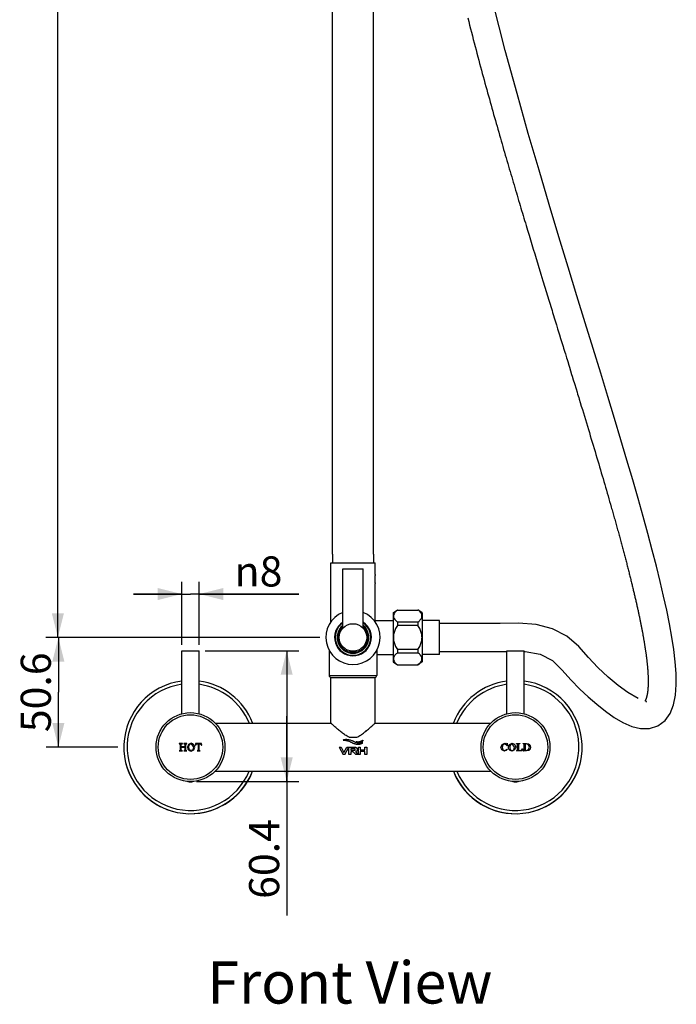
# Model space of a CAD drawing. Units: millimetres. Extents: x 0 to 297, y 0 to 420.
# Drawn here: x 149 to 203, y 146 to 227 of the extents above; entities that cross this region are included whole.
import ezdxf

# ---------------------------------------------------------------- set-up
doc = ezdxf.new("R2010")
doc.units = ezdxf.units.MM
doc.header["$LTSCALE"] = 27.377778
doc.layers.get('0').update_dxf_attribs({"linetype": 'CONTINUOUS'})
for name, color, linetype in [('02___PRT_ALL_AXES', 7, 'CONTINUOUS'), ('03___PRT_ALL_CURVES', 7, 'CONTINUOUS'), ('06___PRT_ALL_SURFS', 7, 'CONTINUOUS')]:
    doc.layers.add(name, color=color, linetype=linetype)
doc.styles.get("Standard").update_dxf_attribs({"font": 'txt', "width": 0.8})
doc.styles.add('TEXTSTYLE_1', font='gdt', dxfattribs={"width": 0.8})
doc.dimstyles.new('DIMSTYLE_1', dxfattribs={"dimtxt": 2.5, "dimasz": 2, "dimexe": 0.18, "dimexo": 0.0625, "dimgap": 0.09, "dimtad": 1, "dimlfac": 5.555556, "dimdsep": 46, "dimtxsty": 'Standard', "dimblk": '_FILLED', "dimblk1": '_FILLED', "dimblk2": '_FILLED', "dimcen": 0.09, "dimclrt": 5, "dimadec": 0, "dimazin": 0, "dimtp": 0.01, "dimtm": 0.01, "dimtfac": 1, "dimtofl": 0, "dimtmove": 0, "dimatfit": 3, "dimldrblk": '_FILLED', "dimfxl": 0, "dimtolj": 1, "dimarcsym": 0})
doc.dimstyles.new('DIMSTYLE_2', dxfattribs={"dimtxt": 2.5, "dimasz": 2, "dimexe": 0.18, "dimexo": 0.0625, "dimgap": 0.09, "dimtad": 1, "dimdec": 1, "dimlfac": 5.555556, "dimdsep": 46, "dimtxsty": 'Standard', "dimblk": '_FILLED', "dimblk1": '_FILLED', "dimblk2": '_FILLED', "dimcen": 0.09, "dimclrt": 5, "dimadec": 0, "dimazin": 0, "dimtfac": 1, "dimtdec": 1, "dimtofl": 0, "dimtmove": 0, "dimatfit": 3, "dimldrblk": '_FILLED', "dimfxl": 0, "dimtolj": 1, "dimarcsym": 0})

# ---------------------------------------------------------------- blocks, each defined once
blk = doc.blocks.new('_FILLED')
at = {"color": 0, "linetype": 'ByBlock'}
blk.add_solid([(0, 0), (-1, 0.25), (-1, -0.25)], dxfattribs=at)
blk = doc.blocks.new('*D10')
at = {"color": 2, "linetype": 'Continuous'}
for p, q in [((173.561, 176.051), (150.836, 176.051)), ((151.836, 176.051), (151.836, 171.497)), ((151.836, 166.943), (151.836, 171.497)), ((156.776, 166.943), (150.836, 166.943))]:
    blk.add_line(p, q, dxfattribs=at)
at = {"color": 2, "linetype": 'Continuous', "xscale": 2, "yscale": 2, "zscale": 2}
for p, rotation in [((151.836, 176.051), 90), ((151.836, 166.943), 270)]:
    blk.add_blockref('_FILLED', p, dxfattribs=dict(at, rotation=rotation))
at = {"color": 5, "linetype": 'Continuous', "insert": (148.711, 171.497), "char_height": 2.5, "width": 8, "attachment_point": 2, "rotation": 90, "line_spacing_factor": 0.9}
blk.add_mtext('50.6', dxfattribs=at)
blk = doc.blocks.new('*D11')
at = {"color": 2, "linetype": 'Continuous'}
for p, q in [((174.29, 370.099), (150.794, 370.099)), ((151.794, 370.099), (151.794, 273.075)), ((151.794, 176.051), (151.794, 273.075)), ((173.561, 176.051), (150.794, 176.051))]:
    blk.add_line(p, q, dxfattribs=at)
at = {"color": 2, "linetype": 'Continuous', "xscale": 2, "yscale": 2, "zscale": 2}
for p, rotation in [((151.794, 370.099), 90), ((151.794, 176.051), 270)]:
    blk.add_blockref('_FILLED', p, dxfattribs=dict(at, rotation=rotation))
at = {"color": 5, "linetype": 'Continuous', "insert": (148.669, 273.075), "char_height": 2.5, "width": 8, "attachment_point": 2, "rotation": 90, "line_spacing_factor": 0.9}
blk.add_mtext('1078', dxfattribs=at)
blk = doc.blocks.new('*D24')
at = {"color": 2, "linetype": 'Continuous'}
for p, q in [((162.091, 175.453), (162.091, 180.662)), ((163.531, 175.453), (163.531, 180.662)), ((162.091, 179.662), (158.091, 179.662)), ((158.091, 179.662), (162.811, 179.662)), ((171.808, 179.662), (162.811, 179.662)), ((163.531, 179.662), (171.808, 179.662))]:
    blk.add_line(p, q, dxfattribs=at)
at = {"color": 2, "linetype": 'Continuous', "xscale": 2, "yscale": 2, "zscale": 2}
blk.add_blockref('_FILLED', (162.091, 179.662), dxfattribs=at)
at = {"color": 2, "linetype": 'Continuous', "xscale": 2, "yscale": 2, "zscale": 2, "rotation": 180}
blk.add_blockref('_FILLED', (163.531, 179.662), dxfattribs=at)
at = {"color": 5, "linetype": 'Continuous', "insert": (166.475, 182.787), "char_height": 2.5, "width": 5.33333, "attachment_point": 1, "line_spacing_factor": 0.9, "style": 'TEXTSTYLE_1'}
blk.add_mtext('{\\Fgdt;n}\\Ftxt;8', dxfattribs=at)
blk = doc.blocks.new('*D38')
at = {"color": 2, "linetype": 'Continuous'}
for p, q in [((164.031, 174.953), (171.804, 174.953)), ((170.804, 174.953), (170.804, 169.517)), ((170.804, 164.081), (170.804, 169.517)), ((170.804, 169.517), (170.804, 152.961)), ((163.311, 164.081), (171.804, 164.081))]:
    blk.add_line(p, q, dxfattribs=at)
at = {"color": 2, "linetype": 'Continuous', "xscale": 2, "yscale": 2, "zscale": 2}
for p, rotation in [((170.804, 174.953), 90), ((170.804, 164.081), 270)]:
    blk.add_blockref('_FILLED', p, dxfattribs=dict(at, rotation=rotation))
at = {"color": 5, "linetype": 'Continuous', "insert": (167.679, 160.961), "char_height": 2.5, "width": 8, "attachment_point": 3, "rotation": 90, "line_spacing_factor": 0.9}
blk.add_mtext('60.4', dxfattribs=at)

msp = doc.modelspace()

# ---------------------------------------------------------------- linework, layer by layer
at = {"color": 7, "linetype": 'Continuous'}
for p, q in [((174.6011, 182.9812), (174.6011, 271.7932)), ((178.0211, 182.9812), (178.0211, 271.7932)), ((174.4661, 182.2612), (178.1561, 182.2612)), ((174.4661, 177.339), (174.4661, 182.2612)), ((178.1561, 181.2892), (178.1561, 182.2612)), ((178.1561, 181.1812), (178.1382, 181.199)), ((178.1561, 180.6412), (178.1561, 181.1812)), ((178.1561, 180.6412), (178.1382, 180.6233)), ((178.1496, 180.5629), (178.1491, 180.5653)), ((178.154, 180.5423), (178.1536, 180.5443)), ((178.1548, 180.5386), (178.154, 180.5423)), ((178.1561, 177.339), (178.1561, 180.5332)), ((179.6411, 178.085), (180.0013, 178.3372)), ((179.6411, 178.0851), (179.6411, 174.0172)), ((180.0013, 178.332), (181.7109, 178.332)), ((182.071, 178.085), (181.7109, 178.3372)), ((182.0711, 178.0851), (182.0711, 174.0172)), ((181.7109, 177.3245), (180.0013, 177.3245)), ((180.0013, 177.3245), (180.0013, 177.0587)), ((181.7109, 177.0587), (180.0013, 177.0587)), ((181.7109, 177.3245), (181.7109, 177.0587)), ((176.0411, 174.9082), (175.9927, 174.9566)), ((176.0411, 174.9082), (176.5811, 174.9082)), ((176.6157, 174.9428), (176.5811, 174.9082)), ((176.6157, 174.9435), (176.609, 174.9503)), ((176.6157, 174.9435), (176.6157, 174.9428)), ((181.7109, 175.0436), (180.0013, 175.0436)), ((180.0013, 175.0436), (180.0013, 174.7778)), ((180.0013, 174.7778), (181.7109, 174.7778)), ((181.7109, 175.0436), (181.7109, 174.7778)), ((179.6411, 174.0173), (180.0013, 173.7652)), ((180.0013, 173.7703), (181.7109, 173.7703)), ((182.071, 174.0173), (181.7109, 173.7652)), ((174.4661, 172.7212), (178.1561, 172.7212)), ((174.4661, 168.9411), (174.4661, 172.7212)), ((178.1561, 168.9407), (178.1561, 172.7212))]:
    msp.add_line(p, q, dxfattribs=at)
msp.add_circle((176.3111, 176.0512), 1.143, dxfattribs=at)
for centre, radius, start, end in [((179.7414, 180.9112), 1.6286, 177.564484, 180.00041), ((179.7341, 180.911), 1.6213, 179.993927, 182.348767), ((179.7631, 180.912), 1.6504, 182.342486, 183.119579), ((179.7597, 180.9105), 1.6469, 177.309895, 177.568871), ((179.7655, 180.9102), 1.6528, 175.166037, 177.308809), ((179.7672, 180.9122), 1.6544, 183.119745, 184.661861), ((179.7801, 180.909), 1.6673, 174.221705, 175.166161), ((179.8035, 180.9066), 1.6909, 172.913826, 174.22085), ((179.8287, 180.9035), 1.7163, 171.896422, 172.914427), ((179.8514, 180.9003), 1.7392, 170.942639, 171.896553), ((179.8762, 180.8963), 1.7643, 170.118512, 170.942565), ((179.8921, 180.8936), 1.7804, 170.003138, 170.11958), ((179.9055, 180.8912), 1.794, 169.34277, 170.002446), ((179.9265, 180.8872), 1.8154, 168.625143, 169.34284), ((179.9421, 180.8841), 1.8314, 168.172761, 168.625525), ((179.9987, 180.8721), 1.8892, 167.245507, 168.167463), ((179.7739, 180.9128), 1.6611, 184.661746, 185.56762), ((179.7987, 180.9152), 1.6861, 185.568026, 186.860268), ((179.8203, 180.9178), 1.7078, 186.858952, 187.731827), ((179.8443, 180.921), 1.7321, 187.731878, 188.809197), ((179.8658, 180.9243), 1.7538, 188.808397, 189.570017), ((179.8849, 180.9275), 1.7732, 189.568964, 189.880526), ((179.8936, 180.929), 1.782, 189.880435, 190.080604), ((179.9194, 180.9337), 1.8082, 190.083079, 191.586099), ((179.9431, 180.9384), 1.8324, 191.582601, 191.749507), ((179.9564, 180.9412), 1.846, 191.826478, 192.020215), ((179.9849, 180.9473), 1.8751, 192.020739, 192.411173), ((180.0314, 180.9576), 1.9228, 192.585147, 192.752231), ((176.3111, 176.0512), 1.53, 124.019017, 55.980983), ((176.3111, 176.0512), 1.476, 125.504103, 54.495897), ((176.3111, 176.0512), 1.314, 130.695991, 49.304009), ((176.3111, 176.0512), 1.26, 132.831966, 47.168034), ((162.8111, 166.9432), 5.535, 188.462315, 338.799229), ((189.8111, 166.9432), 5.535, 201.200771, 351.537685)]:
    msp.add_arc(centre, radius, start, end, dxfattribs=at)
for points, start_tangent, end_tangent in [([(179.6798, 177.9239), (179.6802, 177.7311), (179.7864, 177.5326), (180.0013, 177.3245)], (-0.244691, -0.9696011), (0.7830367, -0.6219755)), ([(179.7857, 178.1231), (179.6798, 177.9239)], (-0.6198652, -0.7847083), (-0.244691, -0.9696011)), ([(180.0013, 178.332), (179.7857, 178.1231)], (-0.7830367, -0.6219755), (-0.6198652, -0.7847083)), ([(181.9258, 178.1239), (181.7109, 178.332)], (-0.6209727, 0.7838322), (-0.7830361, 0.6219763)), ([(181.7109, 177.3245), (181.9265, 177.5334), (182.0324, 177.7326), (182.032, 177.9254)], (0.7830361, 0.6219763), (-0.2484831, 0.9686362)), ([(182.032, 177.9254), (181.9258, 178.1239)], (-0.2484831, 0.9686362), (-0.6209727, 0.7838322)), ([(180.0013, 177.0587), (179.8148, 176.7107), (179.7034, 176.3754), (179.6671, 176.0512)], (-0.5327198, -0.8462917), (0, -1)), ([(182.0451, 176.0512), (182.0086, 176.376), (181.8972, 176.7113), (181.7109, 177.0587)], (0.0000001, 1), (-0.5327191, 0.8462922)), ([(179.6671, 176.0512), (179.7036, 175.7263), (179.815, 175.3911), (180.0013, 175.0436)], (0, -1), (0.5327198, -0.8462917)), ([(181.7109, 175.0436), (181.8974, 175.3916), (182.0087, 175.727), (182.0451, 176.0512)], (0.5327191, 0.8462922), (0.0000001, 1)), ([(176.6157, 174.9428), (176.6117, 174.9415), (176.6022, 174.9401), (176.5875, 174.9388), (176.5679, 174.9374), (176.5672, 174.9374)], (-0.7071068, -0.7071068), (-0.9980243, -0.0628292)), ([(176.5764, 174.94), (176.5884, 174.9421), (176.6015, 174.9451), (176.6081, 174.9481), (176.6082, 174.9482)], (0.9908377, 0.1350582), (0.3202749, 0.9473247)), ([(180.0013, 174.7778), (179.7857, 174.5689), (179.6798, 174.3697), (179.6802, 174.1769)], (-0.7830367, -0.6219755), (0.2484778, -0.9686376)), ([(182.0324, 174.1784), (182.032, 174.3713), (181.9258, 174.5698), (181.7109, 174.7778)], (0.2446932, 0.9696006), (-0.7830361, 0.6219763)), ([(179.6802, 174.1769), (179.7864, 173.9784)], (0.2484778, -0.9686376), (0.6209647, -0.7838386)), ([(179.7864, 173.9784), (180.0013, 173.7703)], (0.6209647, -0.7838386), (0.7830367, -0.6219755)), ([(181.7109, 173.7703), (181.9265, 173.9792)], (0.7830361, 0.6219763), (0.6198721, 0.7847029)), ([(181.9265, 173.9792), (182.0324, 174.1784)], (0.6198721, 0.7847029), (0.2446932, 0.9696006))]:
    msp.add_spline(points, degree=3, dxfattribs=dict(at, start_tangent=start_tangent, end_tangent=end_tangent))
at = {"layer": '02___PRT_ALL_AXES', "color": 7, "linetype": 'Continuous'}
for p, q in [((174.6011, 182.9812), (174.6011, 182.2612)), ((178.0211, 182.9812), (178.0211, 182.2612)), ((174.4661, 177.339), (174.4661, 182.2612)), ((175.4561, 181.7482), (177.1661, 181.7482)), ((175.4561, 176.8097), (175.4561, 181.7482)), ((177.1661, 176.8097), (177.1661, 181.7482)), ((178.1561, 177.4732), (179.6411, 177.4732)), ((183.5111, 177.4732), (182.0711, 177.4732)), ((183.5111, 174.6292), (183.5111, 177.4732)), ((162.0911, 174.9532), (163.5311, 174.9532)), ((162.0911, 169.7131), (162.0911, 174.9532)), ((163.5311, 169.7131), (163.5311, 174.9532)), ((174.3311, 174.9825), (174.3311, 172.9012)), ((178.2911, 174.9825), (178.2911, 172.9012)), ((178.2911, 174.6292), (179.6411, 174.6292)), ((183.5111, 174.6292), (182.0711, 174.6292)), ((189.0911, 174.9532), (190.5311, 174.9532)), ((189.0911, 169.7131), (189.0911, 174.9532)), ((190.5311, 169.7131), (190.5311, 174.9532)), ((174.3311, 172.9012), (178.2911, 172.9012)), ((164.8603, 168.9412), (174.4661, 168.9412)), ((178.1561, 168.9412), (187.7618, 168.9412)), ((175.9987, 167.7712), (176.6235, 167.7712)), ((164.8603, 164.9452), (187.7618, 164.9452))]:
    msp.add_line(p, q, dxfattribs=at)
for centre, radius in [((162.8111, 166.9432), 2.862), ((162.8111, 166.9432), 2.682), ((189.8111, 166.9432), 2.862), ((189.8111, 166.9432), 2.682)]:
    msp.add_circle(centre, radius, dxfattribs=at)
for centre, radius, start, end in [((176.3111, 176.0512), 2.25, 112.380485, 67.619515), ((176.3111, 176.0512), 1.242, 133.697984, 46.302016), ((174.5111, 172.9012), 0.18, 180, 270), ((178.1111, 172.9012), 0.18, 270, 360), ((162.8111, 166.9432), 5.535, 97.483848, 338.774393), ((162.8111, 166.9432), 5.265, 97.870682, 337.625447), ((162.8111, 166.9432), 5.535, 21.225607, 82.516152), ((162.8111, 166.9432), 5.265, 22.374553, 82.129318), ((189.8111, 166.9432), 5.535, 97.483848, 158.774393), ((189.8111, 166.9432), 5.535, 201.225607, 82.516152), ((189.8111, 166.9432), 5.265, 202.374553, 82.129318), ((189.8111, 166.9432), 5.265, 97.870682, 157.625447), ((161.0471, 167.9616), 0.846, 135.050512, 165.175385), ((191.5751, 167.9616), 0.846, 14.826058, 44.950823), ((161.0471, 165.9247), 0.846, 194.826058, 224.951169), ((191.5751, 165.9247), 0.846, 315.050859, 345.175385), ((162.8111, 164.9063), 0.846, 255.67972, 284.324949), ((189.8111, 164.9063), 0.846, 255.67972, 284.324949)]:
    msp.add_arc(centre, radius, start, end, dxfattribs=at)
for points, start_tangent, end_tangent in [([(175.9987, 167.7712), (175.8322, 167.8472), (175.6709, 167.9421), (175.5195, 168.0452), (175.3802, 168.1492), (175.2468, 168.2549), (175.1036, 168.3735), (174.9542, 168.5017), (174.8105, 168.6283), (174.6834, 168.7424), (174.5848, 168.8321), (174.5183, 168.8931), (174.4789, 168.9293), (174.4661, 168.9412)], (-0.9356147, 0.3530228), (0.7187774, 0.6952403)), ([(176.6235, 167.7712), (176.79, 167.8472), (176.9508, 167.9418), (177.1013, 168.0442), (177.2395, 168.1473), (177.3718, 168.252), (177.5138, 168.3696), (177.6625, 168.4969), (177.806, 168.6233), (177.9337, 168.7379), (178.0336, 168.8287), (178.1014, 168.8908), (178.142, 168.9282), (178.1561, 168.9412)], (0.9356147, 0.3530228), (0.7120266, -0.7021524))]:
    msp.add_spline(points, degree=3, dxfattribs=dict(at, start_tangent=start_tangent, end_tangent=end_tangent))
at = {"layer": '03___PRT_ALL_CURVES', "color": 40, "linetype": 'Continuous'}
for p, q in [((162.1388, 167.2441), (161.8749, 167.2441)), ((161.8749, 167.2441), (161.8749, 167.2272)), ((161.8749, 167.2272), (161.8969, 167.2272)), ((161.8969, 167.2272), (161.9316, 167.2195)), ((161.9316, 167.2195), (161.9559, 167.1989)), ((161.9559, 167.1989), (161.9629, 167.1346)), ((161.9629, 167.1346), (161.9629, 166.7372)), ((162.0503, 167.1346), (162.0671, 167.2108)), ((162.0503, 166.9585), (162.0503, 167.1346)), ((162.3363, 166.9585), (162.0503, 166.9585)), ((162.0503, 166.9248), (162.3363, 166.9248)), ((162.0503, 166.7372), (162.0503, 166.9248)), ((162.0671, 167.2108), (162.1164, 167.2272)), ((162.1164, 167.2272), (162.1388, 167.2272)), ((162.1388, 167.2272), (162.1388, 167.2441)), ((162.5117, 167.2441), (162.2482, 167.2441)), ((162.2482, 167.2441), (162.2482, 167.2272)), ((162.2482, 167.2272), (162.2702, 167.2272)), ((162.2702, 167.2272), (162.3049, 167.2193)), ((162.3049, 167.2193), (162.3292, 167.1989)), ((162.3292, 167.1989), (162.3363, 167.1346)), ((162.3363, 167.1346), (162.3363, 166.9585)), ((162.3363, 166.9248), (162.3363, 166.7372)), ((162.4237, 167.1346), (162.4404, 167.2108)), ((162.4237, 166.7372), (162.4237, 167.1346)), ((162.4404, 167.2108), (162.4901, 167.2272)), ((162.4901, 167.2272), (162.5117, 167.2272)), ((162.5117, 167.2272), (162.5117, 167.2441)), ((162.6528, 167.1677), (162.5633, 166.9385)), ((162.5633, 166.9385), (162.6022, 166.7696)), ((162.8709, 167.2582), (162.6528, 167.1677)), ((162.6673, 166.9402), (162.6942, 167.1026)), ((162.7184, 166.7262), (162.6673, 166.9402)), ((162.6942, 167.1026), (162.7639, 167.1959)), ((162.7639, 167.1959), (162.8623, 167.2251)), ((162.8623, 167.2251), (163.0626, 166.9275)), ((163.0208, 167.216), (162.8709, 167.2582)), ((163.0626, 166.9275), (163.0113, 166.7214)), ((163.1262, 167.1023), (163.0208, 167.216)), ((163.0805, 166.7083), (163.1665, 166.9399)), ((163.1665, 166.9399), (163.1262, 167.1023)), ((163.2377, 167.2441), (163.2305, 167.0995)), ((163.2305, 167.0995), (163.2477, 167.0995)), ((163.7404, 167.2441), (163.2377, 167.2441)), ((163.2477, 167.0995), (163.2818, 167.1838)), ((163.2818, 167.1838), (163.3695, 167.2055)), ((163.3695, 167.2055), (163.4435, 167.2055)), ((163.4435, 167.2055), (163.4435, 166.7348)), ((163.5305, 167.2055), (163.6176, 167.2055)), ((163.5305, 166.7348), (163.5305, 167.2055)), ((163.6176, 167.2055), (163.7301, 167.0995)), ((163.7301, 167.0995), (163.7473, 167.0995)), ((163.7473, 167.0995), (163.7404, 167.2441)), ((175.1611, 166.9399), (175.3314, 166.9399)), ((175.1611, 166.9399), (175.4937, 166.3225)), ((175.3314, 166.9399), (175.5646, 166.507)), ((175.5646, 166.507), (175.7978, 166.9399)), ((175.6355, 166.3225), (175.9681, 166.9399)), ((175.7978, 166.9399), (176.4377, 166.9399)), ((175.968, 166.3225), (175.968, 166.9399)), ((176.7687, 166.9399), (176.9206, 166.9399)), ((176.7687, 166.3225), (176.7687, 166.9399)), ((176.9206, 166.9399), (176.9206, 166.7134)), ((177.3082, 166.9399), (177.4602, 166.9399)), ((177.3082, 166.7134), (177.3082, 166.9399)), ((177.4602, 166.9399), (177.4602, 166.3225)), ((188.6045, 166.9265), (188.6943, 167.1632)), ((188.6853, 166.7049), (188.6045, 166.9265)), ((188.6943, 167.1632), (188.9179, 167.2582)), ((188.7602, 167.1409), (188.7081, 166.9258)), ((188.7081, 166.9258), (188.7723, 166.7217)), ((188.9252, 167.2255), (188.7602, 167.1409)), ((188.9179, 167.2582), (189.0493, 167.2253)), ((189.1309, 167.0486), (188.9252, 167.2255)), ((189.0493, 167.2253), (189.0769, 167.2155)), ((189.0769, 167.2155), (189.1147, 167.2582)), ((189.1147, 167.2582), (189.1309, 167.2582)), ((189.1309, 167.2582), (189.145, 167.0486)), ((189.145, 167.0486), (189.1309, 167.0486)), ((189.2238, 166.9385), (189.3133, 167.1677)), ((189.2627, 166.7696), (189.2238, 166.9385)), ((189.3133, 167.1677), (189.5314, 167.2582)), ((189.3546, 167.1026), (189.3277, 166.9402)), ((189.3277, 166.9402), (189.3789, 166.7262)), ((189.4244, 167.1959), (189.3546, 167.1026)), ((189.5228, 167.2251), (189.4244, 167.1959)), ((189.7231, 166.9275), (189.5228, 167.2251)), ((189.5314, 167.2582), (189.6813, 167.216)), ((189.6718, 166.7214), (189.7231, 166.9275)), ((189.6813, 167.216), (189.7867, 167.1023)), ((189.827, 166.9399), (189.741, 166.7083)), ((189.7867, 167.1023), (189.827, 166.9399)), ((189.8813, 167.2441), (190.1604, 167.2441)), ((189.8813, 167.2272), (189.8813, 167.2441)), ((189.9044, 167.2272), (189.8813, 167.2272)), ((189.9526, 167.2117), (189.9044, 167.2272)), ((189.9701, 167.135), (189.9526, 167.2117)), ((189.9701, 166.7376), (189.9701, 167.135)), ((190.0665, 167.1979), (190.0572, 167.1247)), ((190.0572, 167.1247), (190.0572, 166.7376)), ((190.0988, 167.22), (190.0665, 167.1979)), ((190.1604, 167.2272), (190.0988, 167.22)), ((190.1604, 167.2441), (190.1604, 167.2272)), ((190.4467, 167.2441), (190.6975, 167.2441)), ((190.4467, 167.2272), (190.4467, 167.2441)), ((190.4701, 167.2272), (190.4467, 167.2272)), ((190.5179, 167.2117), (190.4701, 167.2272)), ((190.5354, 167.135), (190.5179, 167.2117)), ((190.5354, 166.7372), (190.5354, 167.135)), ((190.7157, 167.2096), (190.6225, 167.1962)), ((190.6225, 167.1962), (190.6225, 166.6725)), ((190.6975, 167.2441), (190.8785, 167.2234)), ((190.8959, 167.1339), (190.7157, 167.2096)), ((190.8785, 167.2234), (191.0107, 167.1273)), ((190.9635, 166.9347), (190.8959, 167.1339)), ((190.9021, 166.7425), (190.9635, 166.9347)), ((191.0107, 167.1273), (191.067, 166.9392)), ((191.067, 166.9392), (191.0289, 166.7802)), ((161.8969, 166.645), (161.8749, 166.645)), ((161.8749, 166.645), (161.8749, 166.6282)), ((161.8749, 166.6282), (162.1388, 166.6282)), ((161.951, 166.6649), (161.8969, 166.645)), ((161.9629, 166.7372), (161.951, 166.6649)), ((162.0571, 166.6728), (162.0503, 166.7372)), ((162.0816, 166.6526), (162.0571, 166.6728)), ((162.1164, 166.645), (162.0816, 166.6526)), ((162.1388, 166.645), (162.1164, 166.645)), ((162.1388, 166.6282), (162.1388, 166.645)), ((162.2702, 166.645), (162.2482, 166.645)), ((162.2482, 166.645), (162.2482, 166.6282)), ((162.2482, 166.6282), (162.5117, 166.6282)), ((162.3239, 166.6653), (162.2702, 166.645)), ((162.3363, 166.7372), (162.3239, 166.6653)), ((162.4387, 166.6618), (162.4237, 166.7372)), ((162.4901, 166.645), (162.4387, 166.6618)), ((162.5117, 166.645), (162.4901, 166.645)), ((162.5117, 166.6282), (162.5117, 166.645)), ((162.6022, 166.7696), (162.7082, 166.6556)), ((162.7082, 166.6556), (162.8637, 166.6141)), ((162.8627, 166.6464), (162.7184, 166.7262)), ((163.0113, 166.7214), (162.8627, 166.6464)), ((162.8637, 166.6141), (163.0805, 166.7083)), ((163.3781, 166.645), (163.3561, 166.645)), ((163.3561, 166.645), (163.3561, 166.6282)), ((163.3561, 166.6282), (163.6176, 166.6282)), ((163.4249, 166.6595), (163.3781, 166.645)), ((163.4435, 166.7348), (163.4249, 166.6595)), ((163.5471, 166.6595), (163.5305, 166.7348)), ((163.5959, 166.645), (163.5471, 166.6595)), ((163.6176, 166.645), (163.5959, 166.645)), ((163.6176, 166.6282), (163.6176, 166.645)), ((175.6355, 166.3225), (175.4937, 166.3225)), ((176.12, 166.3225), (175.968, 166.3225)), ((176.4154, 166.7972), (176.12, 166.7972)), ((176.12, 166.7972), (176.12, 166.6784)), ((176.12, 166.6784), (176.4239, 166.6784)), ((176.3382, 166.5357), (176.12, 166.5357)), ((176.12, 166.5357), (176.12, 166.3225)), ((176.3382, 166.5357), (176.5388, 166.3225)), ((176.765, 166.3225), (176.5388, 166.3225)), ((176.9206, 166.3225), (176.7687, 166.3225)), ((176.9206, 166.7134), (177.3082, 166.7134)), ((177.3082, 166.5707), (176.9206, 166.5707)), ((176.9206, 166.5707), (176.9206, 166.3225)), ((177.3082, 166.3225), (177.3082, 166.5707)), ((177.4602, 166.3225), (177.3082, 166.3225)), ((188.9042, 166.6141), (188.6853, 166.7049)), ((188.7723, 166.7217), (188.9382, 166.654)), ((189.1588, 166.7727), (188.9042, 166.6141)), ((188.9382, 166.654), (189.0514, 166.6842)), ((189.0514, 166.6842), (189.145, 166.7816)), ((189.145, 166.7816), (189.1588, 166.7727)), ((189.3686, 166.6556), (189.2627, 166.7696)), ((189.5242, 166.6141), (189.3686, 166.6556)), ((189.3789, 166.7262), (189.5232, 166.6464)), ((189.5232, 166.6464), (189.6718, 166.7214)), ((189.741, 166.7083), (189.5242, 166.6141)), ((189.8813, 166.645), (189.9044, 166.645)), ((189.8813, 166.6282), (189.8813, 166.645)), ((190.3582, 166.6282), (189.8813, 166.6282)), ((189.9044, 166.645), (189.9567, 166.6646)), ((189.9567, 166.6646), (189.9701, 166.7376)), ((190.0572, 166.7376), (190.0706, 166.6791)), ((190.0706, 166.6791), (190.1521, 166.6674)), ((190.1521, 166.6674), (190.1972, 166.6674)), ((190.1972, 166.6674), (190.2833, 166.6738)), ((190.2833, 166.6738), (190.342, 166.7074)), ((190.342, 166.7074), (190.3961, 166.7985)), ((190.4109, 166.7954), (190.3582, 166.6282)), ((190.3961, 166.7985), (190.4109, 166.7954)), ((190.4467, 166.645), (190.4701, 166.645)), ((190.4467, 166.6282), (190.4467, 166.645)), ((190.7219, 166.6282), (190.4467, 166.6282)), ((190.4701, 166.645), (190.5221, 166.6649)), ((190.5221, 166.6649), (190.5354, 166.7372)), ((190.6225, 166.6725), (190.7192, 166.6598)), ((190.7192, 166.6598), (190.9021, 166.7425)), ((190.9153, 166.6681), (190.7219, 166.6282)), ((191.0289, 166.7802), (190.9153, 166.6681))]:
    msp.add_line(p, q, dxfattribs=at)
for points, start_tangent, end_tangent in [([(176.2354, 167.4625), (176.1014, 167.5109), (175.9755, 167.5417), (175.8589, 167.5578), (175.752, 167.5621), (175.7023, 167.5606), (175.655, 167.5571), (175.61, 167.5516), (175.5884, 167.5481), (175.5673, 167.5442), (175.5468, 167.5401), (175.5269, 167.5355), (175.5077, 167.5304), (175.4892, 167.5244)], (-0.92085, 0.3899169), (-0.9395229, -0.3424861)), ([(175.4892, 167.5244), (175.5692, 167.519), (175.6482, 167.5109), (175.7267, 167.4996), (175.8056, 167.4843), (175.8851, 167.4642), (175.9634, 167.439), (176.0389, 167.4092), (176.1106, 167.3762), (176.1785, 167.3418), (176.2437, 167.3083), (176.3073, 167.2776), (176.3704, 167.2511), (176.4338, 167.2293), (176.4985, 167.2119), (176.5655, 167.1989)], (0.9987063, -0.0508499), (0.987254, -0.1591526)), ([(177.1275, 167.3026), (177.0702, 167.2901), (177.0137, 167.2794), (176.9569, 167.2707), (176.8985, 167.2642), (176.8371, 167.261), (176.7736, 167.2624), (176.7092, 167.2699), (176.6448, 167.2843), (176.5816, 167.3051), (176.5202, 167.3305), (176.4611, 167.3579), (176.4044, 167.3852), (176.3488, 167.4117), (176.2928, 167.4374), (176.2354, 167.4625)], (-0.9745065, -0.2243592), (-0.9209277, 0.3897334)), ([(176.4377, 166.9399), (176.4999, 166.9336), (176.5531, 166.9148), (176.5961, 166.8845)], (1, 0), (0.7274223, -0.6861901)), ([(177.129, 167.5239), (177.1221, 167.4859), (177.1103, 167.4518), (177.094, 167.4222), (177.073, 167.3972), (177.0478, 167.3767), (177.0184, 167.3605), (176.985, 167.3484), (176.9479, 167.3404), (176.9075, 167.3364), (176.8646, 167.3361), (176.8196, 167.3394), (176.7726, 167.3458), (176.7234, 167.3555), (176.6721, 167.3683), (176.6182, 167.3842), (176.5624, 167.4043)], (-0.10931, -0.9940077), (-0.9259032, 0.3777609)), ([(176.5624, 167.4043), (176.6429, 167.3914), (176.717, 167.3875), (176.7854, 167.3907), (176.8494, 167.4), (176.9102, 167.4145), (176.9688, 167.4343), (177.0251, 167.4592), (177.0524, 167.4734), (177.0657, 167.481), (177.0789, 167.4888), (177.0919, 167.4969), (177.1047, 167.5054), (177.129, 167.5239)], (0.9773837, -0.2114735), (0.7576327, 0.6526812)), ([(176.5655, 167.1989), (176.6552, 167.1878), (176.7383, 167.1841), (176.8143, 167.1872), (176.8836, 167.196), (176.946, 167.2101), (177.0014, 167.2284), (177.0502, 167.2504), (177.0722, 167.2625), (177.0926, 167.2751), (177.1112, 167.2882), (177.1275, 167.3026)], (0.9872259, -0.159327), (0.6933017, 0.7206474)), ([(176.4239, 166.6784), (176.4376, 166.6788), (176.4508, 166.6802), (176.4629, 166.6826), (176.4687, 166.6843), (176.4742, 166.6865), (176.4796, 166.6893), (176.4847, 166.6926), (176.4891, 166.6966), (176.4928, 166.701), (176.4959, 166.706), (176.4982, 166.7117), (176.4998, 166.7177), (176.5008, 166.7239), (176.5013, 166.7301), (176.5014, 166.7365), (176.5011, 166.7429), (176.5005, 166.7492), (176.4974, 166.7617), (176.4948, 166.7675), (176.4914, 166.7728), (176.4895, 166.7752), (176.4874, 166.7775), (176.4825, 166.7817), (176.477, 166.7853), (176.4711, 166.7883), (176.465, 166.7907), (176.4586, 166.7926), (176.4451, 166.7953), (176.4306, 166.7968), (176.4154, 166.7972)], (1, 0), (-1, 0)), ([(176.6065, 166.6001), (176.585, 166.5809), (176.5592, 166.5646), (176.5293, 166.5517)], (-0.6853162, -0.7282457), (-0.9433971, -0.3316653)), ([(176.5293, 166.5517), (176.5358, 166.543), (176.5429, 166.5345), (176.5506, 166.5261), (176.5585, 166.5176), (176.5667, 166.5091), (176.5752, 166.5004), (176.5929, 166.4827), (176.6115, 166.4645), (176.631, 166.4458), (176.6724, 166.4069), (176.7171, 166.3658), (176.765, 166.3225)], (0.5662966, -0.8242015), (0.7464186, -0.6654767)), ([(176.5961, 166.8845), (176.6215, 166.8546), (176.64, 166.8201), (176.651, 166.7827), (176.6553, 166.7438), (176.6537, 166.7047), (176.6505, 166.6856), (176.6456, 166.6669), (176.6387, 166.6486), (176.6299, 166.6313), (176.6192, 166.6151), (176.6065, 166.6001)], (0.7258468, -0.6878564), (-0.686421, -0.7272044))]:
    msp.add_spline(points, degree=3, dxfattribs=dict(at, start_tangent=start_tangent, end_tangent=end_tangent))
at = {"layer": '06___PRT_ALL_SURFS', "color": 7, "linetype": 'Continuous'}
for p, q in [((190.9344, 209.4855), (191.0538, 209.09)), ((191.0538, 209.09), (191.1724, 208.6982)), ((191.1724, 208.6982), (191.29, 208.3099)), ((191.29, 208.3099), (191.4068, 207.9251)), ((191.4068, 207.9251), (191.5227, 207.5437)), ((191.5227, 207.5437), (191.6376, 207.1658)), ((191.6376, 207.1658), (191.7517, 206.7911)), ((191.7517, 206.7911), (191.8649, 206.4198)), ((192.0888, 205.6866), (192.2544, 205.145)), ((192.2544, 205.145), (192.3637, 204.7877)), ((192.3637, 204.7877), (192.4722, 204.4334)), ((192.4722, 204.4334), (192.5799, 204.082)), ((192.5799, 204.082), (192.6868, 203.7335)), ((194.2886, 198.5169), (194.3822, 198.2115)), ((194.5213, 197.7576), (194.6131, 197.4577)), ((194.6131, 197.4577), (194.7042, 197.16)), ((194.7042, 197.16), (194.8396, 196.7175)), ((195.1054, 195.8465), (195.1926, 195.5603)), ((195.1926, 195.5603), (195.2791, 195.2761)), ((195.2791, 195.2761), (195.3649, 194.9938)), ((195.3649, 194.9938), (195.4501, 194.7136)), ((195.4501, 194.7136), (195.5345, 194.4352)), ((195.5345, 194.4352), (195.6183, 194.1589)), ((195.6183, 194.1589), (195.7013, 193.8844)), ((195.7013, 193.8844), (195.7837, 193.6118)), ((195.7837, 193.6118), (195.8655, 193.3411)), ((195.8655, 193.3411), (195.9465, 193.0723)), ((195.9465, 193.0723), (196.0269, 192.8053)), ((196.0269, 192.8053), (196.1066, 192.5401)), ((196.1066, 192.5401), (196.1856, 192.2767)), ((196.1856, 192.2767), (196.264, 192.0152)), ((196.264, 192.0152), (196.3417, 191.7554)), ((196.3417, 191.7554), (196.4187, 191.4973)), ((196.4187, 191.4973), (196.4951, 191.241)), ((196.4951, 191.241), (196.5709, 190.9863)), ((196.5709, 190.9863), (196.646, 190.7333)), ((196.646, 190.7333), (196.7205, 190.4819)), ((196.7205, 190.4819), (196.7943, 190.2321)), ((196.7943, 190.2321), (196.8676, 189.9839)), ((196.8676, 189.9839), (196.9402, 189.7373)), ((196.9402, 189.7373), (197.0122, 189.4922)), ((197.0122, 189.4922), (197.0836, 189.2485)), ((197.0836, 189.2485), (197.1544, 189.0064)), ((197.1544, 189.0064), (197.2246, 188.7658)), ((197.2246, 188.7658), (197.2942, 188.5266)), ((197.2942, 188.5266), (197.3632, 188.2888)), ((197.3632, 188.2888), (197.4317, 188.0524)), ((197.4317, 188.0524), (197.4995, 187.8174)), ((197.4995, 187.8174), (197.5667, 187.5838)), ((197.5667, 187.5838), (197.6334, 187.3515)), ((197.6334, 187.3515), (197.6995, 187.1206)), ((200.574, 170.7934), (200.5638, 170.7794)), ((200.689, 170.6977), (200.6693, 170.7287))]:
    msp.add_line(p, q, dxfattribs=at)
for points in [[(190.5293, 174.8748), (190.626, 174.8727), (191.8591, 174.6535), (192.8713, 174.1498), (193.6885, 173.3439), (194.4143, 172.5196), (195.1505, 171.7673), (195.8558, 171.1108), (196.5596, 170.4985), (197.2791, 169.9246), (198.0018, 169.4135), (198.7291, 168.9848), (199.4648, 168.6621), (200.2071, 168.4811), (200.9512, 168.4852), (201.6443, 168.7068), (202.2306, 169.1395), (202.6634, 169.7342), (202.9493, 170.4554), (203.1086, 171.2667), (203.1694, 172.1472), (203.154, 173.0699), (203.0809, 174.0338), (202.9609, 175.0379), (202.8005, 176.0852), (202.6044, 177.1752), (202.3763, 178.3074), (202.118, 179.4851), (201.831, 180.7098), (201.5168, 181.9819), (201.1757, 183.3045), (200.808, 184.681), (200.414, 186.1131), (199.9936, 187.6038), (199.5463, 189.1576), (199.0717, 190.7778), (198.5694, 192.4687), (198.0383, 194.2357), (197.4777, 196.0844), (196.8864, 198.0213), (196.2632, 200.0539), (195.6068, 202.1909), (194.9154, 204.4427), (194.1877, 206.8207), (193.4216, 209.3398), (192.6155, 212.0168), (191.7676, 214.8734), (190.8763, 217.9364), (189.9411, 221.2398), (188.9638, 224.8273), (187.9484, 228.7665)], [(185.846, 227.5345), (185.9229, 227.23), (185.9997, 226.9278), (186.0764, 226.6278), (186.1528, 226.3301), (186.2291, 226.0345), (186.3052, 225.7411), (186.3811, 225.4498), (186.4568, 225.1606), (186.5323, 224.8734), (186.6076, 224.5883), (186.6827, 224.3051), (186.7575, 224.024), (186.8322, 223.7447), (186.9066, 223.4674), (186.9808, 223.1919), (187.0548, 222.9182), (187.1285, 222.6463), (187.2021, 222.3762), (187.2754, 222.1079), (187.3484, 221.8412), (187.4213, 221.5762), (187.4939, 221.3129), (187.5663, 221.0512), (187.6384, 220.7912), (187.7103, 220.5327), (187.782, 220.2758), (187.8534, 220.0205), (187.9246, 219.7668), (187.9955, 219.5146), (188.0662, 219.2639), (188.1367, 219.0147), (188.2069, 218.7669), (188.2768, 218.5207), (188.3465, 218.2758), (188.4159, 218.0324), (188.4851, 217.7904), (188.5541, 217.5498), (188.6228, 217.3105), (188.6912, 217.0726), (188.7594, 216.8361), (188.8274, 216.6008), (188.8951, 216.3668), (188.9626, 216.1341), (189.0298, 215.9027), (189.0968, 215.6725), (189.1635, 215.4435), (189.23, 215.2157), (189.2963, 214.9892), (189.3623, 214.7638), (189.4281, 214.5396), (189.4936, 214.3166), (189.5589, 214.0948), (189.6239, 213.8741), (189.6887, 213.6545), (189.7533, 213.4361), (189.8176, 213.2188), (189.8816, 213.0026), (189.9455, 212.7874), (190.009, 212.5734), (190.0724, 212.3604), (190.1355, 212.1485), (190.1984, 211.9377), (190.261, 211.7279), (190.3234, 211.5191), (190.3855, 211.3113), (190.4474, 211.1046), (190.5091, 210.8988), (190.5706, 210.694), (190.6318, 210.4902), (190.6927, 210.2874), (190.7535, 210.0855), (190.814, 209.8846), (190.9344, 209.4855)], [(191.8649, 206.4198), (191.9212, 206.2353), (192.0888, 205.6866)], [(192.6868, 203.7335), (192.7399, 203.5603), (192.8455, 203.216)], [(192.8455, 203.216), (192.898, 203.0449), (192.9503, 202.8745), (193.0543, 202.5357)], [(193.0543, 202.5357), (193.106, 202.3674), (193.1576, 202.1997), (193.2089, 202.0326), (193.3109, 201.7005)], [(193.3109, 201.7005), (193.3616, 201.5355), (193.4121, 201.3711), (193.4624, 201.2073)], [(193.4624, 201.2073), (193.5625, 200.8816), (193.6122, 200.7197), (193.6618, 200.5585)], [(193.6618, 200.5585), (193.7603, 200.2378), (193.8092, 200.0784), (193.858, 199.9196), (193.9066, 199.7614), (193.955, 199.6038)], [(193.955, 199.6038), (194.0512, 199.2903), (194.0991, 199.1345), (194.1467, 198.9792)], [(194.1467, 198.9792), (194.2415, 198.6705), (194.2886, 198.5169)], [(194.3822, 198.2115), (194.4751, 197.9084), (194.5213, 197.7576)], [(194.8396, 196.7175), (194.9289, 196.4251), (194.9733, 196.2797)], [(194.9733, 196.2797), (195.0615, 195.9904), (195.1054, 195.8465)], [(197.6995, 187.1206), (197.7649, 186.891), (197.7975, 186.7767), (197.8298, 186.6627), (197.8621, 186.5491), (197.8942, 186.4358), (197.9261, 186.3229), (197.9579, 186.2103), (197.9895, 186.0981), (198.021, 185.9862), (198.0523, 185.8746), (198.0835, 185.7634), (198.1145, 185.6525), (198.1454, 185.542), (198.1761, 185.4318), (198.2066, 185.322), (198.237, 185.2125), (198.2673, 185.1034), (198.2973, 184.9946), (198.3273, 184.8862), (198.357, 184.7782), (198.3866, 184.6705), (198.4161, 184.5632), (198.4454, 184.4562), (198.4745, 184.3496), (198.5034, 184.2434), (198.5322, 184.1376), (198.5608, 184.0321), (198.5893, 183.927), (198.6176, 183.8223), (198.6457, 183.718), (198.6736, 183.6141), (198.7014, 183.5106), (198.729, 183.4074), (198.7564, 183.3047), (198.7837, 183.2023), (198.8108, 183.1004), (198.8377, 182.9988), (198.8644, 182.8977), (198.891, 182.797), (198.9174, 182.6967), (198.9435, 182.5968), (198.9696, 182.4973), (198.9954, 182.3983), (199.021, 182.2996), (199.0465, 182.2015), (199.0718, 182.1037), (199.0969, 182.0064), (199.1218, 181.9095), (199.1465, 181.8131), (199.171, 181.7171), (199.1954, 181.6216), (199.2195, 181.5265), (199.2435, 181.432), (199.2672, 181.3379), (199.2908, 181.2442), (199.3142, 181.1511), (199.3373, 181.0585), (199.3603, 180.9664), (199.383, 180.8747), (199.4056, 180.7836), (199.4279, 180.6931), (199.4501, 180.603), (199.472, 180.5135), (199.4937, 180.4245), (199.5152, 180.3361), (199.5365, 180.2483), (199.5576, 180.1609), (199.5785, 180.0741), (199.5991, 179.9879), (199.6196, 179.9022), (199.6398, 179.817), (199.6599, 179.7323), (199.6798, 179.6481), (199.6994, 179.5644), (199.7189, 179.4812), (199.7382, 179.3985), (199.7572, 179.3163), (199.7761, 179.2345), (199.7948, 179.1532), (199.8133, 179.0724), (199.8317, 178.9921), (199.8498, 178.9122), (199.8678, 178.8328), (199.8855, 178.7538), (199.9031, 178.6752), (199.9205, 178.5971), (199.9378, 178.5194), (199.9548, 178.4422), (199.9717, 178.3654), (199.9884, 178.2889), (200.0049, 178.2129), (200.0213, 178.1374), (200.0374, 178.0622), (200.0534, 177.9874), (200.0693, 177.913), (200.0849, 177.839), (200.1004, 177.7654), (200.1158, 177.6922), (200.1309, 177.6194), (200.1459, 177.5469), (200.1607, 177.4748), (200.1754, 177.4031), (200.1899, 177.3318), (200.2042, 177.2608), (200.2184, 177.1902), (200.2324, 177.1199), (200.2463, 177.05), (200.26, 176.9805), (200.2735, 176.9113), (200.2869, 176.8424), (200.3001, 176.7739), (200.3131, 176.7058), (200.326, 176.638), (200.3387, 176.5705), (200.3513, 176.5034), (200.3637, 176.4366), (200.3759, 176.3702), (200.388, 176.3041), (200.3999, 176.2384), (200.4117, 176.173), (200.4233, 176.1079), (200.4347, 176.0432), (200.446, 175.9788), (200.4571, 175.9147), (200.4681, 175.851), (200.4789, 175.7877), (200.4895, 175.7247), (200.5, 175.662), (200.5103, 175.5997), (200.5205, 175.5377), (200.5305, 175.476), (200.5403, 175.4148), (200.55, 175.3538), (200.5595, 175.2932), (200.5688, 175.233), (200.578, 175.1731), (200.587, 175.1136), (200.5959, 175.0545), (200.6046, 174.9957), (200.6131, 174.9373), (200.6215, 174.8793), (200.6297, 174.8216), (200.6377, 174.7643), (200.6456, 174.7074), (200.6533, 174.6509), (200.6608, 174.5948), (200.6682, 174.5391), (200.6754, 174.4838), (200.6824, 174.4289), (200.6893, 174.3744), (200.696, 174.3204), (200.7025, 174.2668), (200.7088, 174.2136), (200.715, 174.1609), (200.721, 174.1087), (200.7268, 174.057), (200.7325, 174.0057), (200.738, 173.9549), (200.7433, 173.9046), (200.7485, 173.8547), (200.7535, 173.8052), (200.7583, 173.7561), (200.763, 173.7075), (200.7675, 173.6592), (200.7719, 173.6113), (200.7761, 173.5638), (200.7801, 173.5166), (200.784, 173.4698), (200.7878, 173.4233), (200.7914, 173.3772), (200.7949, 173.3313), (200.7982, 173.2858), (200.8013, 173.2406), (200.8043, 173.1956), (200.8072, 173.151), (200.8099, 173.1066), (200.8125, 173.0626), (200.8149, 173.0188), (200.8171, 172.9753), (200.8192, 172.9321), (200.8212, 172.8892), (200.823, 172.8466), (200.8246, 172.8043), (200.8261, 172.7623), (200.8274, 172.7206), (200.8286, 172.6792), (200.8297, 172.6381), (200.8305, 172.5974), (200.8312, 172.557), (200.8318, 172.5169), (200.8322, 172.4771), (200.8325, 172.4377), (200.8326, 172.3986), (200.8325, 172.3599), (200.8323, 172.3216), (200.832, 172.2836), (200.8315, 172.246), (200.8308, 172.2088), (200.83, 172.1719)], [(199.9923, 170.968), (199.1358, 171.4676), (198.3432, 172.0583), (197.5168, 172.7607), (196.663, 173.5568), (195.8781, 174.3897), (195.0629, 175.3029), (194.0812, 176.1601), (192.8737, 176.779), (191.5371, 177.1166), (190.0474, 177.2392), (188.5245, 177.2222), (186.9357, 177.2203), (185.2247, 177.2199), (183.5111, 177.2199)], [(183.5111, 174.8824), (184.9983, 174.8824), (186.517, 174.8825), (187.9618, 174.8804), (189.0919, 174.8971)], [(200.83, 172.1719), (200.829, 172.1354), (200.8279, 172.0992), (200.8267, 172.0634), (200.8253, 172.0279), (200.8237, 171.9928), (200.822, 171.9581), (200.8201, 171.9238), (200.8181, 171.8898), (200.816, 171.8563), (200.8137, 171.8231), (200.8112, 171.7903), (200.8086, 171.7579), (200.8058, 171.7258), (200.8029, 171.6941), (200.7998, 171.6627), (200.7966, 171.6316), (200.7932, 171.6009), (200.7896, 171.5706), (200.7859, 171.5406), (200.782, 171.5109), (200.7779, 171.4817), (200.7737, 171.4528), (200.7694, 171.4243), (200.7648, 171.3961), (200.7602, 171.3684), (200.7553, 171.341), (200.7503, 171.3139), (200.7451, 171.2872), (200.7398, 171.2609), (200.7343, 171.235), (200.7286, 171.2095), (200.7228, 171.1845), (200.7168, 171.1601), (200.7107, 171.136), (200.7044, 171.1124), (200.6979, 171.0891), (200.6912, 171.066), (200.6843, 171.0433), (200.6771, 171.0209), (200.6698, 170.9989), (200.6622, 170.9773), (200.6544, 170.9562), (200.6465, 170.9358), (200.6386, 170.9164), (200.6303, 170.8974), (200.6217, 170.8785), (200.6125, 170.8598), (200.6029, 170.8415), (200.5931, 170.8239), (200.5837, 170.8082), (200.574, 170.7934)], [(200.6693, 170.7287), (200.663, 170.7385), (200.6568, 170.748), (200.6506, 170.757), (200.6446, 170.7652), (200.6388, 170.7726), (200.6332, 170.7792), (200.6277, 170.7849), (200.6224, 170.7896), (200.6172, 170.7933), (200.6121, 170.7958), (200.607, 170.7971), (200.6019, 170.7969)], [(200.7036, 170.6762), (200.6955, 170.6879), (200.689, 170.6977)]]:
    msp.add_lwpolyline(points, dxfattribs=at)

# ---------------------------------------------------------------- texts
at = {"color": 5, "linetype": 'Continuous', "insert": (164.197, 149.1339), "char_height": 3.5, "width": 28, "attachment_point": 1, "line_spacing_factor": 0.9}
msp.add_mtext('Front View', dxfattribs=at)

# ---------------------------------------------------------------- dimensions: what is measured, and where the dimension line sits
at = {"color": 2, "linetype": 'Continuous'}
for base, p1, p2, dimstyle, picture, middle in [((151.794, 176.0512), (174.2902, 370.0994), (173.5611, 176.0512), 'DIMSTYLE_2', '*D11', (151.7113, 269.4993)), ((151.8356, 166.9432), (173.5611, 176.0512), (156.7761, 166.9432), 'DIMSTYLE_1', '*D10', (151.7528, 167.9212)), ((170.804, 164.0812), (164.0311, 174.9532), (163.3111, 164.0812), 'DIMSTYLE_1', '*D38', (172.5136, 149.8087))]:
    dim = msp.add_linear_dim(base=base, p1=p1, p2=p2, angle=270, dimstyle=dimstyle, dxfattribs=at)
    dim.commit()
    dim.dimension.update_dxf_attribs({"geometry": picture, "text_midpoint": middle, "dimtype": 160})
dim = msp.add_linear_dim(base=(163.5311, 179.6615), p1=(162.0911, 175.4532), p2=(163.5311, 175.4532), text='%%c<>', dimstyle='DIMSTYLE_1', dxfattribs=at)
dim.commit()
dim.dimension.update_dxf_attribs({"geometry": '*D24', "text_midpoint": (169.1415, 181.5365), "dimtype": 160})

doc.saveas('drawing.dxf')
